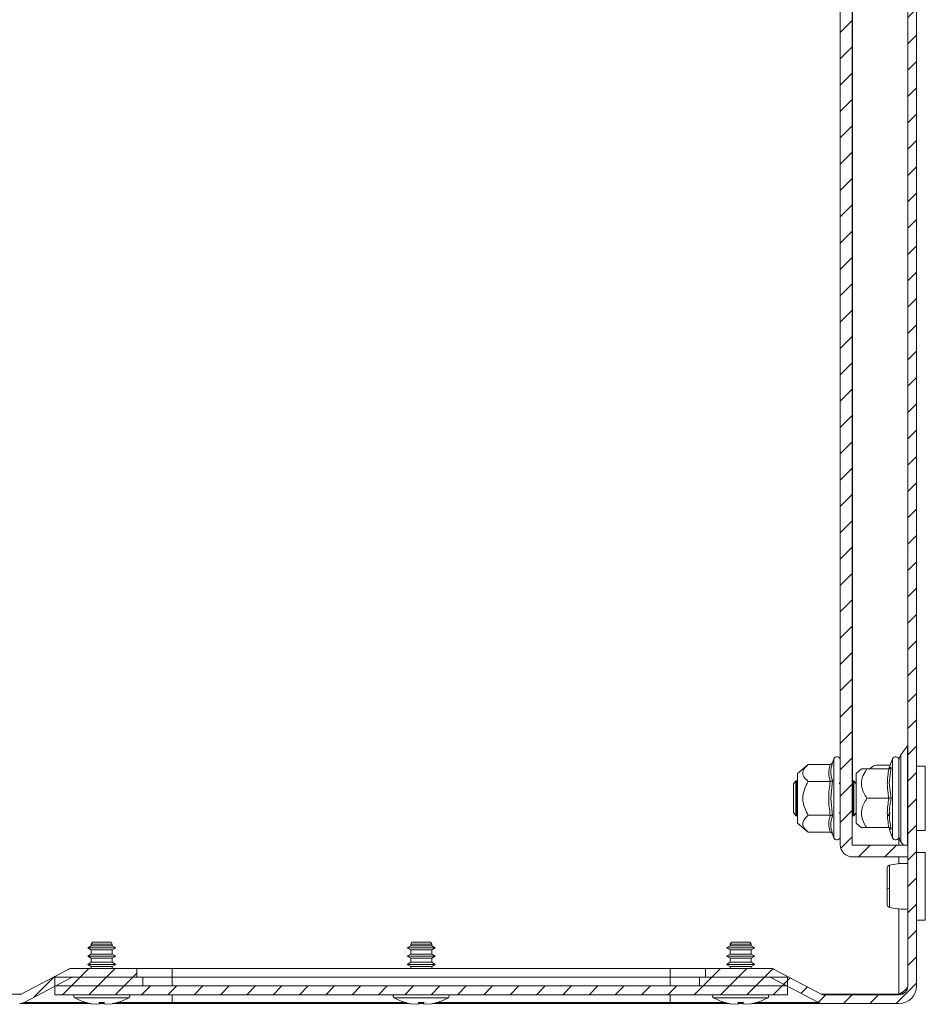
# Model space of a CAD drawing. Units: millimetres. Extents: x 8994 to 17206, y 332 to 4573.
# Drawn here: x 9684 to 9839, y 1702 to 1869 of the extents above; entities that cross this region are included whole.
import ezdxf

# ---------------------------------------------------------------- set-up
doc = ezdxf.new("R2010")
doc.units = ezdxf.units.MM
pattern_1 = [(45, (12304.769, 2574.2862), (-2.245064, 2.245064), [])]

msp = doc.modelspace()

# ---------------------------------------------------------------- hatches: boundary and pattern name
at = {"linetype": 'Continuous', "lineweight": 0}
h = msp.add_hatch(dxfattribs=at)
h.set_pattern_fill('ANSI31', style=0)
h.set_pattern_definition(pattern_1)
edge = h.paths.add_edge_path(flags=0)
edge.add_line((9565.19, 2300.2), (9834.19, 2300.2))
edge.add_arc((9834.19, 2298.7), 1.5, 0, 90, ccw=False)
edge.add_line((9835.69, 2298.7), (9835.69, 1704.7))
edge.add_arc((9834.19, 1704.7), 1.5, 270, 360, ccw=False)
edge.add_line((9834.19, 1703.2), (9821.19, 1703.2))
edge.add_arc((9821.19, 1703.3), 0.1, 242.3277, 270, ccw=False)
edge.add_line((9821.14, 1703.21), (9812.93, 1707.52))
edge.add_arc((9812.19, 1706.1), 1.6, 62.3277, 90)
edge.add_line((9812.19, 1707.7), (9801.19, 1707.7))
edge.add_line((9801.19, 1707.7), (9801.19, 1706.2))
edge.add_line((9801.19, 1706.2), (9812.19, 1706.2))
edge.add_arc((9812.19, 1706.1), 0.1, 62.3277, 90, ccw=False)
edge.add_line((9812.24, 1706.19), (9820.45, 1701.88))
edge.add_arc((9821.19, 1703.3), 1.6, 242.3277, 270)
edge.add_line((9821.19, 1701.7), (9834.19, 1701.7))
edge.add_arc((9834.19, 1704.7), 3, 270, 360)
edge.add_line((9837.19, 1704.7), (9837.19, 2298.7))
edge.add_arc((9834.19, 2298.7), 3, 360, 450)
edge.add_line((9834.19, 2301.7), (9565.19, 2301.7))
edge.add_arc((9565.19, 2298.7), 3, 90, 180)
edge.add_line((9562.19, 2298.7), (9562.19, 2283.2))
edge.add_arc((9560.69, 2283.2), 1.5, 270, 360, ccw=False)
edge.add_line((9560.69, 2281.7), (9551.73, 2281.7))
edge.add_arc((9551.73, 2285.2), 3.5, 240, 270, ccw=False)
edge.add_line((9549.98, 2282.17), (9543.56, 2285.88))
edge.add_line((9543.56, 2285.88), (9542.81, 2284.58))
edge.add_line((9542.81, 2284.58), (9549.23, 2280.87))
edge.add_arc((9551.73, 2285.2), 5, 240, 270)
edge.add_line((9551.73, 2280.2), (9560.69, 2280.2))
edge.add_arc((9560.69, 2283.2), 3, 270, 360)
edge.add_line((9563.69, 2283.2), (9563.69, 2298.7))
edge.add_arc((9565.19, 2298.7), 1.5, 90, 180, ccw=False)
h = msp.add_hatch(dxfattribs=at)
h.set_pattern_fill('ANSI31', style=0)
h.set_pattern_definition(pattern_1)
edge = h.paths.add_edge_path(flags=0)
edge.add_arc((9826.29, 1728.8), 0.1, 180, 270, ccw=False)
edge.add_line((9826.19, 1728.8), (9826.19, 2274.6))
edge.add_arc((9826.29, 2274.6), 0.1, 90, 180, ccw=False)
edge.add_line((9826.29, 2274.7), (9835.69, 2274.7))
edge.add_line((9835.69, 2274.7), (9835.69, 2276.7))
edge.add_line((9835.69, 2276.7), (9826.29, 2276.7))
edge.add_arc((9826.29, 2274.6), 2.1, 90, 180)
edge.add_line((9824.19, 2274.6), (9824.19, 1728.8))
edge.add_arc((9826.29, 1728.8), 2.1, 180, 270)
edge.add_line((9826.29, 1726.7), (9835.69, 1726.7))
edge.add_line((9835.69, 1726.7), (9835.69, 1728.7))
edge.add_line((9835.69, 1728.7), (9826.29, 1728.7))
h = msp.add_hatch(dxfattribs=at)
h.set_pattern_fill('ANSI31', style=0)
h.set_pattern_definition(pattern_1)
edge = h.paths.add_edge_path(flags=0)
edge.add_line((9563.69, 1704.7), (9563.69, 1720.2))
edge.add_arc((9560.69, 1720.2), 3, 0, 90)
edge.add_line((9560.69, 1723.2), (9551.73, 1723.2))
edge.add_arc((9551.73, 1718.2), 5, 90, 120)
edge.add_line((9549.23, 1722.53), (9542.81, 1718.82))
edge.add_line((9542.81, 1718.82), (9543.56, 1717.53))
edge.add_line((9543.56, 1717.53), (9549.98, 1721.23))
edge.add_arc((9551.73, 1718.2), 3.5, 90, 120, ccw=False)
edge.add_line((9551.73, 1721.7), (9560.69, 1721.7))
edge.add_arc((9560.69, 1720.2), 1.5, 0, 90, ccw=False)
edge.add_line((9562.19, 1720.2), (9562.19, 1704.7))
edge.add_arc((9565.19, 1704.7), 3, 180, 270)
edge.add_line((9565.19, 1701.7), (9684.19, 1701.7))
edge.add_arc((9684.19, 1703.3), 1.6, 270, 297.6723)
edge.add_line((9684.93, 1701.88), (9693.14, 1706.19))
edge.add_arc((9693.19, 1706.1), 0.1, 90, 117.6723, ccw=False)
edge.add_line((9693.19, 1706.2), (9704.19, 1706.2))
edge.add_line((9704.19, 1706.2), (9704.19, 1707.7))
edge.add_line((9704.19, 1707.7), (9693.19, 1707.7))
edge.add_arc((9693.19, 1706.1), 1.6, 90, 117.6723)
edge.add_line((9692.45, 1707.52), (9684.24, 1703.21))
edge.add_arc((9684.19, 1703.3), 0.1, 270, 297.6723, ccw=False)
edge.add_line((9684.19, 1703.2), (9565.19, 1703.2))
edge.add_arc((9565.19, 1704.7), 1.5, 180, 270, ccw=False)
h = msp.add_hatch(dxfattribs=at)
h.set_pattern_fill('ANSI31', style=0)
h.set_pattern_definition(pattern_1)
h.paths.add_polyline_path([(9705.19, 1706.2), (9690.19, 1706.2), (9690.19, 1704.7), (9705.19, 1704.7)], flags=0)
h = msp.add_hatch(dxfattribs=at)
h.set_pattern_fill('ANSI31', style=0)
h.set_pattern_definition(pattern_1)
h.paths.add_polyline_path([(9815.19, 1706.2), (9800.19, 1706.2), (9800.19, 1704.7), (9815.19, 1704.7)], flags=0)
h = msp.add_hatch(dxfattribs=at)
h.set_pattern_fill('ANSI31', style=0)
h.set_pattern_definition(pattern_1)
h.paths.add_polyline_path([(9690.19, 1704.7), (9690.19, 1703.2), (9815.19, 1703.2), (9815.19, 1704.7)], flags=0)

# ---------------------------------------------------------------- linework, layer by layer
at = {"color": 7, "linetype": 'Continuous', "lineweight": 15}
for p, q in [((9835.69, 1704.7), (9835.69, 2298.7)), ((9837.19, 1704.7), (9837.19, 2298.7)), ((9824.19, 1728.8), (9824.19, 2274.6)), ((9826.19, 1728.8), (9826.19, 2274.6)), ((9835.67, 1745.64), (9834.52, 1744.14)), ((9822.85, 1742.77), (9822.81, 1742.58)), ((9823.09, 1743.43), (9822.85, 1742.77)), ((9833.09, 1743.43), (9832.54, 1741.92)), ((9818.71, 1742.47), (9816.89, 1740.95)), ((9822.48, 1742.47), (9818.71, 1742.47)), ((9827.82, 1741.73), (9826.89, 1740.95)), ((9828.71, 1741.7), (9832.48, 1741.7)), ((9829.19, 1741.7), (9829.28, 1741.79)), ((9830.69, 1742.37), (9832.71, 1742.37)), ((9832.55, 1741.94), (9832.53, 1741.76)), ((9832.85, 1741.95), (9832.55, 1739.32)), ((9838.69, 1742.2), (9837.19, 1742.2)), ((9838.69, 1731.2), (9838.69, 1742.2)), ((9816.58, 1739.7), (9816.19, 1739.15)), ((9816.78, 1739.7), (9816.58, 1739.7)), ((9816.58, 1739.7), (9816.58, 1733.7)), ((9816.89, 1739.54), (9816.78, 1739.7)), ((9816.78, 1739.7), (9816.78, 1736.7)), ((9816.89, 1740.95), (9816.89, 1732.45)), ((9818.71, 1739.59), (9822.48, 1739.59)), ((9822.85, 1739.73), (9822.55, 1736.7)), ((9824.19, 1739.45), (9823.98, 1739.15)), ((9826.32, 1739.7), (9826.19, 1739.52)), ((9826.51, 1739.7), (9826.32, 1739.7)), ((9826.32, 1739.7), (9826.32, 1733.7)), ((9826.89, 1739.16), (9826.51, 1739.7)), ((9826.51, 1739.7), (9826.51, 1736.7)), ((9826.79, 1739.3), (9826.89, 1739.4)), ((9826.89, 1740.95), (9826.89, 1732.45)), ((9816.19, 1739.15), (9816.19, 1734.26)), ((9832.55, 1739.32), (9832.85, 1736.7)), ((9816.78, 1736.7), (9816.78, 1733.7)), ((9822.55, 1736.7), (9822.85, 1733.67)), ((9826.51, 1736.7), (9826.51, 1733.7)), ((9832.48, 1736.7), (9828.71, 1736.7)), ((9816.19, 1734.26), (9816.58, 1733.7)), ((9816.58, 1733.7), (9816.78, 1733.7)), ((9816.78, 1733.7), (9816.89, 1733.86)), ((9822.48, 1733.81), (9818.71, 1733.81)), ((9823.98, 1734.26), (9824.19, 1733.95)), ((9826.19, 1733.88), (9826.32, 1733.7)), ((9826.32, 1733.7), (9826.51, 1733.7)), ((9826.51, 1733.7), (9826.89, 1734.24)), ((9832.36, 1733.7), (9832.71, 1734.2)), ((9816.89, 1732.45), (9818.71, 1730.93)), ((9826.89, 1732.45), (9827.82, 1731.67)), ((9832.48, 1731.7), (9828.71, 1731.7)), ((9832.54, 1731.48), (9833.09, 1729.97)), ((9837.19, 1731.2), (9838.69, 1731.2)), ((9822.48, 1730.93), (9818.71, 1730.93)), ((9822.81, 1730.82), (9822.85, 1730.63)), ((9822.85, 1730.63), (9823.09, 1729.97)), ((9835.69, 1728.7), (9826.29, 1728.7)), ((9834.52, 1729.26), (9834.95, 1728.7)), ((9835.69, 1726.7), (9835.69, 1728.7)), ((9835.69, 1726.7), (9826.29, 1726.7)), ((9838.69, 1727.45), (9837.19, 1727.45)), ((9838.69, 1721.7), (9838.69, 1727.45)), ((9838.69, 1715.95), (9838.69, 1721.7)), ((9837.19, 1715.95), (9838.69, 1715.95)), ((9696.4, 1711.55), (9695.79, 1711.19)), ((9695.79, 1711.19), (9696.4, 1710.84)), ((9700.59, 1711.19), (9695.79, 1711.19)), ((9696.6, 1712.19), (9696.4, 1711.85)), ((9696.4, 1711.85), (9696.4, 1711.55)), ((9699.98, 1711.85), (9696.4, 1711.85)), ((9699.98, 1711.55), (9696.4, 1711.55)), ((9696.4, 1710.84), (9696.4, 1710.15)), ((9699.98, 1710.84), (9696.4, 1710.84)), ((9699.78, 1712.19), (9696.6, 1712.19)), ((9699.98, 1711.85), (9699.78, 1712.19)), ((9699.98, 1711.55), (9699.98, 1711.85)), ((9700.59, 1711.19), (9699.98, 1711.55)), ((9699.98, 1710.84), (9700.59, 1711.19)), ((9699.98, 1710.15), (9699.98, 1710.84)), ((9750.9, 1711.55), (9750.29, 1711.19)), ((9750.29, 1711.19), (9750.9, 1710.84)), ((9755.09, 1711.19), (9750.29, 1711.19)), ((9751.1, 1712.19), (9750.9, 1711.85)), ((9750.9, 1711.85), (9750.9, 1711.55)), ((9754.48, 1711.85), (9750.9, 1711.85)), ((9754.48, 1711.55), (9750.9, 1711.55)), ((9750.9, 1710.84), (9750.9, 1710.15)), ((9754.48, 1710.84), (9750.9, 1710.84)), ((9754.28, 1712.19), (9751.1, 1712.19)), ((9754.48, 1711.85), (9754.28, 1712.19)), ((9754.48, 1711.55), (9754.48, 1711.85)), ((9755.09, 1711.19), (9754.48, 1711.55)), ((9754.48, 1710.84), (9755.09, 1711.19)), ((9754.48, 1710.15), (9754.48, 1710.84)), ((9805.4, 1711.55), (9804.79, 1711.19)), ((9804.79, 1711.19), (9805.4, 1710.84)), ((9809.59, 1711.19), (9804.79, 1711.19)), ((9805.6, 1712.19), (9805.4, 1711.85)), ((9805.4, 1711.85), (9805.4, 1711.55)), ((9808.98, 1711.85), (9805.4, 1711.85)), ((9808.98, 1711.55), (9805.4, 1711.55)), ((9805.4, 1710.84), (9805.4, 1710.15)), ((9808.98, 1710.84), (9805.4, 1710.84)), ((9808.78, 1712.19), (9805.6, 1712.19)), ((9808.98, 1711.85), (9808.78, 1712.19)), ((9808.98, 1711.55), (9808.98, 1711.85)), ((9809.59, 1711.19), (9808.98, 1711.55)), ((9808.98, 1710.84), (9809.59, 1711.19)), ((9808.98, 1710.15), (9808.98, 1710.84)), ((9696.4, 1710.15), (9695.79, 1709.79)), ((9695.79, 1709.79), (9696.4, 1709.44)), ((9700.59, 1709.79), (9695.79, 1709.79)), ((9699.98, 1710.15), (9696.4, 1710.15)), ((9696.4, 1709.44), (9696.4, 1708.75)), ((9699.98, 1709.44), (9696.4, 1709.44)), ((9700.59, 1709.79), (9699.98, 1710.15)), ((9699.98, 1709.44), (9700.59, 1709.79)), ((9699.98, 1708.75), (9699.98, 1709.44)), ((9750.9, 1710.15), (9750.29, 1709.79)), ((9750.29, 1709.79), (9750.9, 1709.44)), ((9755.09, 1709.79), (9750.29, 1709.79)), ((9754.48, 1710.15), (9750.9, 1710.15)), ((9750.9, 1709.44), (9750.9, 1708.75)), ((9754.48, 1709.44), (9750.9, 1709.44)), ((9755.09, 1709.79), (9754.48, 1710.15)), ((9754.48, 1709.44), (9755.09, 1709.79)), ((9754.48, 1708.75), (9754.48, 1709.44)), ((9805.4, 1710.15), (9804.79, 1709.79)), ((9804.79, 1709.79), (9805.4, 1709.44)), ((9809.59, 1709.79), (9804.79, 1709.79)), ((9808.98, 1710.15), (9805.4, 1710.15)), ((9805.4, 1709.44), (9805.4, 1708.75)), ((9808.98, 1709.44), (9805.4, 1709.44)), ((9809.59, 1709.79), (9808.98, 1710.15)), ((9808.98, 1709.44), (9809.59, 1709.79)), ((9808.98, 1708.75), (9808.98, 1709.44)), ((9692.45, 1707.52), (9684.24, 1703.21)), ((9693.19, 1707.7), (9704.19, 1707.7)), ((9696.4, 1708.75), (9695.79, 1708.39)), ((9695.79, 1708.39), (9696.4, 1708.04)), ((9700.59, 1708.39), (9695.79, 1708.39)), ((9699.98, 1708.75), (9696.4, 1708.75)), ((9696.4, 1708.04), (9696.4, 1707.7)), ((9699.98, 1708.04), (9696.4, 1708.04)), ((9700.59, 1708.39), (9699.98, 1708.75)), ((9699.98, 1708.04), (9700.59, 1708.39)), ((9699.98, 1707.7), (9699.98, 1708.04)), ((9704.19, 1706.2), (9704.19, 1707.7)), ((9704.19, 1707.7), (9710.19, 1707.7)), ((9710.19, 1707.7), (9710.19, 1706.2)), ((9710.19, 1707.7), (9795.19, 1707.7)), ((9750.9, 1708.75), (9750.29, 1708.39)), ((9750.29, 1708.39), (9750.9, 1708.04)), ((9755.09, 1708.39), (9750.29, 1708.39)), ((9754.48, 1708.75), (9750.9, 1708.75)), ((9750.9, 1708.04), (9750.9, 1707.7)), ((9754.48, 1708.04), (9750.9, 1708.04)), ((9755.09, 1708.39), (9754.48, 1708.75)), ((9754.48, 1708.04), (9755.09, 1708.39)), ((9754.48, 1707.7), (9754.48, 1708.04)), ((9795.19, 1707.7), (9795.19, 1706.2)), ((9795.19, 1707.7), (9801.19, 1707.7)), ((9801.19, 1706.2), (9801.19, 1707.7)), ((9801.19, 1707.7), (9812.19, 1707.7)), ((9805.4, 1708.75), (9804.79, 1708.39)), ((9804.79, 1708.39), (9805.4, 1708.04)), ((9809.59, 1708.39), (9804.79, 1708.39)), ((9808.98, 1708.75), (9805.4, 1708.75)), ((9805.4, 1708.04), (9805.4, 1707.7)), ((9808.98, 1708.04), (9805.4, 1708.04)), ((9809.59, 1708.39), (9808.98, 1708.75)), ((9808.98, 1708.04), (9809.59, 1708.39)), ((9808.98, 1707.7), (9808.98, 1708.04)), ((9812.93, 1707.52), (9821.14, 1703.21)), ((9684.93, 1701.88), (9693.14, 1706.19)), ((9690.19, 1704.7), (9690.19, 1706.2)), ((9690.19, 1706.2), (9705.19, 1706.2)), ((9704.19, 1706.2), (9693.19, 1706.2)), ((9705.19, 1704.7), (9705.19, 1706.2)), ((9705.19, 1706.2), (9710.19, 1706.2)), ((9710.19, 1704.7), (9710.19, 1706.2)), ((9710.19, 1706.2), (9795.19, 1706.2)), ((9795.19, 1704.7), (9795.19, 1706.2)), ((9795.19, 1706.2), (9800.19, 1706.2)), ((9800.19, 1706.2), (9800.19, 1704.7)), ((9800.19, 1706.2), (9815.19, 1706.2)), ((9812.19, 1706.2), (9801.19, 1706.2)), ((9820.45, 1701.88), (9812.24, 1706.19)), ((9815.19, 1706.2), (9815.19, 1704.7)), ((9690.19, 1704.7), (9815.19, 1704.7)), ((9690.19, 1703.2), (9690.19, 1704.7)), ((9690.19, 1704.7), (9705.19, 1704.7)), ((9800.19, 1704.7), (9815.19, 1704.7)), ((9815.19, 1704.7), (9815.19, 1703.2)), ((9684.41, 1703.3), (9565.19, 1703.3)), ((9690.19, 1703.2), (9815.19, 1703.2)), ((9834.19, 1703.3), (9820.98, 1703.3)), ((9821.19, 1703.2), (9834.19, 1703.2)), ((9695.53, 1701.89), (9696.39, 1701.67)), ((9696.39, 1701.67), (9697.31, 1701.58)), ((9697.31, 1701.58), (9697.85, 1701.67)), ((9697.85, 1701.67), (9697.7, 1701.89)), ((9697.87, 1701.88), (9697.85, 1701.67)), ((9698.51, 1701.88), (9698.53, 1701.67)), ((9698.68, 1701.89), (9698.53, 1701.67)), ((9698.53, 1701.67), (9699.07, 1701.58)), ((9699.07, 1701.58), (9699.99, 1701.67)), ((9699.99, 1701.67), (9700.85, 1701.89)), ((9710.19, 1701.88), (9710.19, 1701.7)), ((9710.19, 1701.7), (9750.77, 1701.7)), ((9750.03, 1701.89), (9750.89, 1701.67)), ((9750.89, 1701.67), (9751.81, 1701.58)), ((9751.81, 1701.58), (9752.35, 1701.67)), ((9752.35, 1701.67), (9752.2, 1701.89)), ((9752.35, 1701.67), (9752.37, 1701.88)), ((9752.35, 1701.7), (9753.03, 1701.7)), ((9753.03, 1701.67), (9753.01, 1701.88)), ((9753.18, 1701.89), (9753.03, 1701.67)), ((9753.03, 1701.67), (9753.57, 1701.58)), ((9753.57, 1701.58), (9754.49, 1701.67)), ((9754.49, 1701.67), (9755.35, 1701.89)), ((9754.61, 1701.7), (9795.19, 1701.7)), ((9795.19, 1701.88), (9795.19, 1701.7)), ((9804.53, 1701.89), (9805.39, 1701.67)), ((9805.39, 1701.67), (9806.31, 1701.58)), ((9806.31, 1701.58), (9806.85, 1701.67)), ((9806.85, 1701.67), (9806.7, 1701.89)), ((9806.87, 1701.88), (9806.85, 1701.67)), ((9807.51, 1701.88), (9807.53, 1701.67)), ((9807.68, 1701.89), (9807.53, 1701.67)), ((9807.53, 1701.67), (9808.07, 1701.58)), ((9808.07, 1701.58), (9808.99, 1701.67)), ((9808.99, 1701.67), (9809.85, 1701.89)), ((9821.19, 1701.7), (9834.19, 1701.7))]:
    msp.add_line(p, q, dxfattribs=at)
at = {"color": 8, "linetype": 'Continuous', "lineweight": 15}
for p, q in [((9826.29, 2263.74), (9826.29, 1739.66)), ((9835.67, 1728.7), (9835.67, 1745.64)), ((9823.09, 1743.43), (9823.09, 1736.7)), ((9833.09, 1743.43), (9833.09, 1740.06)), ((9834.52, 1744.14), (9834.52, 1729.26)), ((9832.55, 1741.94), (9832.85, 1741.95)), ((9833.09, 1740.06), (9833.09, 1729.97)), ((9823.09, 1736.7), (9823.09, 1729.97)), ((9834.19, 1728.7), (9834.19, 1730.02)), ((9834.19, 1725.54), (9834.19, 1726.7)), ((9834.19, 1703.3), (9834.19, 1717.86)), ((9693.57, 1702.69), (9702.81, 1702.69)), ((9710.19, 1701.88), (9710.19, 1703.2)), ((9748.07, 1702.69), (9757.31, 1702.69)), ((9795.19, 1701.88), (9795.19, 1703.2)), ((9802.57, 1702.69), (9811.81, 1702.69)), ((9695.5, 1701.88), (9684.93, 1701.88)), ((9710.19, 1701.88), (9700.89, 1701.88)), ((9750.04, 1701.88), (9710.19, 1701.88)), ((9795.19, 1701.88), (9755.34, 1701.88)), ((9804.5, 1701.88), (9795.19, 1701.88)), ((9820.45, 1701.88), (9809.89, 1701.88))]:
    msp.add_line(p, q, dxfattribs=at)
at = {"color": 7, "linetype": 'Continuous', "lineweight": 15}
for centre, radius, start, end in [((9835.59, 1745.7), 0.1, 322.5369, 0), ((9823.62, 1743.23), 0.567, 0, 160), ((9833.62, 1743.23), 0.567, 0, 160), ((9835.79, 1743.17), 1.6, 142.5369, 180), ((9830.69, 1740.37), 2, 90, 135), ((9823.62, 1730.17), 0.567, 200, 0), ((9833.62, 1730.17), 0.567, 200, 0), ((9835.79, 1730.23), 1.6, 180, 217.4631), ((9826.29, 1728.8), 2.1, 180, 270), ((9826.29, 1728.8), 0.1, 180, 270), ((9832.5, 1722.2), 0.882, 249.7746, 275.2096), ((9693.19, 1706.1), 1.6, 90, 117.6723), ((9812.19, 1706.1), 1.6, 62.3277, 90), ((9693.19, 1706.1), 0.1, 90, 117.6723), ((9812.19, 1706.1), 0.1, 62.3277, 90), ((9834.19, 1704.7), 3, 270, 0), ((9834.19, 1704.7), 1.5, 270, 0), ((9684.19, 1703.3), 0.1, 270, 297.6723), ((9693.73, 1702.97), 0.321, 135, 240.8896), ((9698.19, 1710.99), 9.5, 240.8896, 253.7275), ((9698.19, 1710.99), 9.5, 286.2611, 299.1104), ((9702.66, 1702.97), 0.321, 299.1104, 45), ((9748.23, 1702.97), 0.321, 135, 240.8896), ((9752.69, 1710.99), 9.5, 240.8896, 253.7275), ((9752.69, 1710.99), 9.5, 286.2611, 299.1104), ((9757.16, 1702.97), 0.321, 299.1104, 45), ((9802.73, 1702.97), 0.321, 135, 240.8896), ((9807.19, 1710.99), 9.5, 240.8896, 253.7275), ((9807.19, 1710.99), 9.5, 286.2611, 299.1104), ((9811.66, 1702.97), 0.321, 299.1104, 45), ((9821.19, 1703.3), 0.1, 242.3277, 270), ((9684.19, 1703.3), 1.6, 270, 297.6723), ((9821.19, 1703.3), 1.6, 242.3277, 270)]:
    msp.add_arc(centre, radius, start, end, dxfattribs=at)
for points, knots in [([(9822.48, 1742.47), (9822.51, 1742.48), (9822.6, 1742.49), (9822.71, 1742.56), (9822.8, 1742.65), (9822.83, 1742.73), (9822.85, 1742.77)], [0, 0, 0, 0, 0.230734, 0.499488, 0.749858, 1, 1, 1, 1]), ([(9834.19, 1743.21), (9834.19, 1743.21), (9834.19, 1743.25), (9834.19, 1743.04), (9834.19, 1742.58), (9834.19, 1741.66), (9834.19, 1740.63), (9834.19, 1739.97)], [0, 0, 0, 0, 0.052954, 0.250326, 0.447702, 0.640969, 1, 1, 1, 1]), ([(9834.19, 1730.23), (9834.19, 1730.23), (9834.19, 1730.92), (9834.19, 1733.34), (9834.19, 1734.99), (9834.19, 1738.42), (9834.19, 1740.06), (9834.19, 1742.49), (9834.19, 1743.17), (9834.19, 1743.17)], [0, 0, 0, 0, 0.25, 0.25, 0.5, 0.5, 0.75, 0.75, 1, 1, 1, 1]), ([(9818.71, 1742.47), (9818.34, 1742.12), (9817.73, 1741.53), (9817.79, 1740.53), (9818.29, 1739.95), (9818.66, 1739.63), (9818.71, 1739.59)], [0, 0, 0, 0, 0.389211, 0.637204, 0.954492, 1, 1, 1, 1]), ([(9822.48, 1739.59), (9822.34, 1740.07), (9822.08, 1741.03), (9822.34, 1741.99), (9822.48, 1742.47)], [0, 0, 0, 0, 0.499999, 1, 1, 1, 1]), ([(9828.71, 1736.7), (9828.34, 1737.32), (9827.86, 1738.12), (9827.74, 1739.45), (9827.98, 1740.54), (9828.46, 1741.32), (9828.71, 1741.7)], [0, 0, 0, 0, 0.388865, 0.499579, 0.752481, 1, 1, 1, 1]), ([(9827.85, 1741.7), (9827.84, 1741.7), (9827.81, 1741.7), (9828.29, 1741.7), (9828.66, 1741.7), (9828.71, 1741.7)], [0, 0, 0, 0, 0.274981, 0.909048, 1, 1, 1, 1]), ([(9832.48, 1736.7), (9832.34, 1737.53), (9832.08, 1739.2), (9832.34, 1740.87), (9832.48, 1741.7)], [0, 0, 0, 0, 0.500001, 1, 1, 1, 1]), ([(9832.48, 1741.7), (9832.51, 1741.7), (9832.6, 1741.71), (9832.71, 1741.77), (9832.8, 1741.85), (9832.83, 1741.92), (9832.85, 1741.95)], [0, 0, 0, 0, 0.230751, 0.499502, 0.75012, 1, 1, 1, 1]), ([(9818.71, 1733.81), (9818.34, 1734.53), (9817.86, 1735.45), (9817.74, 1736.99), (9817.98, 1738.24), (9818.46, 1739.14), (9818.71, 1739.59)], [0, 0, 0, 0, 0.3888648, 0.4995805, 0.7524815, 1, 1, 1, 1]), ([(9822.48, 1733.81), (9822.34, 1734.78), (9822.08, 1736.7), (9822.34, 1738.63), (9822.48, 1739.59)], [0, 0, 0, 0, 0.500003, 1, 1, 1, 1]), ([(9822.48, 1739.59), (9822.51, 1739.59), (9822.6, 1739.59), (9822.71, 1739.63), (9822.8, 1739.68), (9822.83, 1739.71), (9822.85, 1739.73)], [0, 0, 0, 0, 0.230744, 0.49951, 0.750083, 1, 1, 1, 1]), ([(9834.19, 1739.97), (9834.19, 1739.21), (9834.19, 1738.05), (9834.19, 1736.32), (9834.19, 1735), (9834.19, 1733.74), (9834.19, 1732.29), (9834.19, 1730.92), (9834.19, 1730.21), (9834.19, 1730.2), (9834.19, 1730.19)], [0, 0, 0, 0, 0.179631, 0.276331, 0.375082, 0.473833, 0.570531, 0.750165, 0.929796, 1, 1, 1, 1]), ([(9828.71, 1736.7), (9828.34, 1736.08), (9827.73, 1735.06), (9827.79, 1733.33), (9828.29, 1732.32), (9828.66, 1731.77), (9828.71, 1731.7)], [0, 0, 0, 0, 0.389212, 0.637204, 0.954488, 1, 1, 1, 1]), ([(9832.48, 1731.7), (9832.34, 1732.53), (9832.08, 1734.2), (9832.34, 1735.87), (9832.48, 1736.7)], [0, 0, 0, 0, 0.4999965, 1, 1, 1, 1]), ([(9832.48, 1736.7), (9832.51, 1736.7), (9832.6, 1736.7), (9832.71, 1736.7), (9832.8, 1736.7), (9832.83, 1736.7), (9832.85, 1736.7)], [0, 0, 0, 0, 0.230766, 0.499494, 0.750075, 1, 1, 1, 1]), ([(9832.85, 1736.7), (9832.7, 1735.83), (9832.4, 1734.09), (9832.7, 1732.33), (9832.85, 1731.45)], [0, 0, 0, 0, 0.499728, 1, 1, 1, 1]), ([(9818.71, 1733.81), (9818.34, 1733.46), (9817.73, 1732.87), (9817.79, 1731.87), (9818.29, 1731.29), (9818.66, 1730.97), (9818.71, 1730.93)], [0, 0, 0, 0, 0.389207, 0.637201, 0.954488, 1, 1, 1, 1]), ([(9822.48, 1730.93), (9822.34, 1731.41), (9822.08, 1732.37), (9822.34, 1733.33), (9822.48, 1733.81)], [0, 0, 0, 0, 0.500001, 1, 1, 1, 1]), ([(9822.48, 1733.81), (9822.51, 1733.81), (9822.6, 1733.81), (9822.71, 1733.77), (9822.8, 1733.73), (9822.83, 1733.69), (9822.85, 1733.67)], [0, 0, 0, 0, 0.230787, 0.499519, 0.750077, 1, 1, 1, 1]), ([(9828.71, 1731.7), (9828.3, 1731.7), (9827.77, 1731.7), (9827.84, 1731.7), (9827.85, 1731.7)], [0, 0, 0, 0, 0.779037, 1, 1, 1, 1]), ([(9832.48, 1731.7), (9832.51, 1731.7), (9832.6, 1731.69), (9832.71, 1731.63), (9832.8, 1731.55), (9832.83, 1731.48), (9832.85, 1731.45)], [0, 0, 0, 0, 0.230738, 0.49951, 0.750124, 1, 1, 1, 1]), ([(9822.48, 1730.93), (9822.51, 1730.92), (9822.6, 1730.91), (9822.71, 1730.85), (9822.8, 1730.75), (9822.83, 1730.67), (9822.85, 1730.63)], [0, 0, 0, 0, 0.230738, 0.499496, 0.750077, 1, 1, 1, 1]), ([(9832.58, 1725.29), (9832.52, 1725.27), (9832.42, 1725.24), (9832.29, 1725.12), (9832.21, 1724.96), (9832.2, 1724.84), (9832.19, 1724.79)], [0, 0, 0, 0, 0.247227, 0.504041, 0.758819, 1, 1, 1, 1]), ([(9832.19, 1724.79), (9832.19, 1724.7), (9832.19, 1724.52), (9832.19, 1723.7), (9832.19, 1722.6), (9832.19, 1721.78), (9832.19, 1721.37)], [0, 0, 0, 0, 0.249872, 0.49993, 0.749982, 1, 1, 1, 1]), ([(9835.69, 1725.57), (9835.54, 1725.57), (9834.94, 1725.61), (9833.85, 1725.55), (9833, 1725.38), (9832.54, 1725.28)], [0, 0, 0, 0, 0.134292, 0.535624, 1, 1, 1, 1]), ([(9832.19, 1721.37), (9832.19, 1720.98), (9832.19, 1720.18), (9832.19, 1719.23), (9832.19, 1718.62), (9832.19, 1718.62), (9832.19, 1718.61)], [0, 0, 0, 0, 0.2501284, 0.5002261, 0.7502286, 1, 1, 1, 1]), ([(9832.58, 1721.32), (9832.58, 1721.06), (9832.58, 1720.54), (9832.58, 1719.82), (9832.58, 1719.18), (9832.58, 1718.86), (9832.58, 1718.7)], [0, 0, 0, 0, 0.249987, 0.500011, 0.749988, 1, 1, 1, 1]), ([(9832.19, 1718.61), (9832.2, 1718.56), (9832.21, 1718.44), (9832.29, 1718.28), (9832.42, 1718.16), (9832.52, 1718.13), (9832.58, 1718.11)], [0, 0, 0, 0, 0.240903, 0.495591, 0.752504, 1, 1, 1, 1]), ([(9832.54, 1718.12), (9833, 1718.03), (9833.85, 1717.86), (9834.94, 1717.79), (9835.54, 1717.83), (9835.69, 1717.84)], [0, 0, 0, 0, 0.464376, 0.8657067, 1, 1, 1, 1]), ([(9835.69, 1704.7), (9835.66, 1704.57), (9835.61, 1704.32), (9835.22, 1703.96), (9834.73, 1703.62), (9834.36, 1703.4), (9834.19, 1703.3)], [0, 0, 0, 0, 0.27996, 0.530169, 0.78031, 1, 1, 1, 1]), ([(9835.23, 1703.62), (9835.05, 1703.56), (9834.72, 1703.46), (9834.35, 1703.35), (9834.19, 1703.3)], [0, 0, 0, 0, 0.546826, 1, 1, 1, 1]), ([(9684.19, 1701.7), (9684.23, 1701.7), (9684.3, 1701.7), (9684.93, 1701.7), (9685.87, 1701.7), (9687.07, 1701.7), (9688.85, 1701.7), (9691.11, 1701.7), (9693.78, 1701.7), (9695.33, 1701.7), (9696.25, 1701.7), (9696.39, 1701.7)], [0, 0, 0, 0, 0.1206502, 0.2450238, 0.3729126, 0.4728753, 0.5728582, 0.7767854, 0.8788755, 0.9809855, 1, 1, 1, 1]), ([(9697.7, 1701.89), (9697.86, 1701.88), (9698.19, 1701.87), (9698.52, 1701.88), (9698.68, 1701.89)], [0, 0, 0, 0, 0.499992, 1, 1, 1, 1]), ([(9697.85, 1701.7), (9697.98, 1701.7), (9698.19, 1701.7), (9698.43, 1701.7), (9698.53, 1701.7)], [0, 0, 0, 0, 0.571759, 1, 1, 1, 1]), ([(9699.99, 1701.7), (9700.2, 1701.7), (9701.93, 1701.7), (9705.35, 1701.7), (9708.61, 1701.7), (9710.19, 1701.7)], [0, 0, 0, 0, 0.0663893, 0.5467685, 1, 1, 1, 1]), ([(9752.2, 1701.89), (9752.36, 1701.88), (9752.69, 1701.87), (9753.02, 1701.88), (9753.18, 1701.89)], [0, 0, 0, 0, 0.500004, 1, 1, 1, 1]), ([(9795.19, 1701.7), (9796.25, 1701.7), (9798.4, 1701.7), (9801.6, 1701.7), (9803.92, 1701.7), (9805.1, 1701.7), (9805.27, 1701.7)], [0, 0, 0, 0, 0.305919, 0.621278, 0.945551, 1, 1, 1, 1]), ([(9806.85, 1701.7), (9806.95, 1701.7), (9807.19, 1701.7), (9807.4, 1701.7), (9807.53, 1701.7)], [0, 0, 0, 0, 0.427559, 1, 1, 1, 1]), ([(9809.11, 1701.7), (9809.21, 1701.7), (9810.86, 1701.7), (9813, 1701.7), (9815.41, 1701.7), (9816.98, 1701.7), (9818.32, 1701.7), (9819.73, 1701.7), (9820.93, 1701.7), (9821.11, 1701.7), (9821.19, 1701.7)], [0, 0, 0, 0, 0.013799, 0.218875, 0.32154, 0.424226, 0.524752, 0.625298, 0.818097, 1, 1, 1, 1])]:
    msp.add_open_spline(points, degree=3, knots=knots, dxfattribs=at)
at = {"color": 8, "linetype": 'Continuous', "lineweight": 15}
for points, knots in [([(9822.81, 1742.58), (9822.68, 1742.13), (9822.41, 1741.17), (9822.7, 1740.23), (9822.85, 1739.73)], [0, 0, 0, 0, 0.468015, 1, 1, 1, 1]), ([(9822.85, 1733.67), (9822.7, 1733.17), (9822.41, 1732.23), (9822.68, 1731.27), (9822.81, 1730.82)], [0, 0, 0, 0, 0.5314052, 1, 1, 1, 1]), ([(9832.85, 1731.45), (9832.65, 1731.46), (9832.45, 1731.46), (9832.55, 1731.46), (9832.55, 1731.46)], [0, 0, 0, 0, 0.99946, 1, 1, 1, 1]), ([(9832.58, 1725.28), (9832.58, 1725.26), (9832.58, 1725.22), (9832.58, 1724.81), (9832.58, 1724.16), (9832.58, 1723.31), (9832.58, 1722.34), (9832.58, 1721.66), (9832.58, 1721.32)], [0, 0, 0, 0, 0.155699, 0.324565, 0.493423, 0.662272, 0.831135, 1, 1, 1, 1]), ([(9832.58, 1718.7), (9832.58, 1718.54), (9832.58, 1718.23), (9832.58, 1718.07), (9832.58, 1718.12), (9832.58, 1718.12)], [0, 0, 0, 0, 0.481171, 0.962278, 1, 1, 1, 1])]:
    msp.add_open_spline(points, degree=3, knots=knots, dxfattribs=at)
at = {"color": 7, "linetype": 'Continuous', "lineweight": 15}
msp.add_open_spline([(9806.7, 1701.89), (9806.86, 1701.88), (9807.19, 1701.87), (9807.52, 1701.88), (9807.68, 1701.89)], degree=3, dxfattribs=at)

doc.saveas('drawing.dxf')
